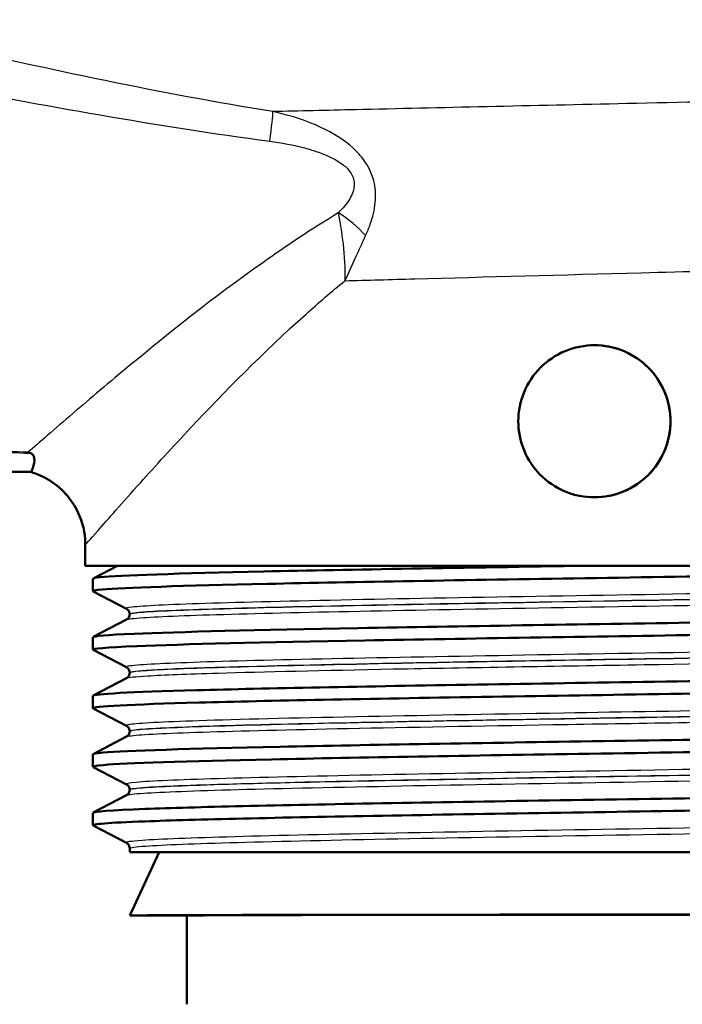
# Model space of a CAD drawing. Units: millimetres. Extents: x 0 to 2100, y 0 to 2970.
# Drawn here: x 617 to 643, y 1469 to 1507 of the extents above; entities that cross this region are included whole.
import ezdxf

# ---------------------------------------------------------------- set-up
doc = ezdxf.new("R2010")
doc.units = ezdxf.units.MM
doc.header["$LTSCALE"] = 10
doc.layers.add('Visible Edges(ISO)', color=7, linetype='Continuous', lineweight=50)
doc.layers.add('Visible Tangent Edges(ISO)', color=7, linetype='Continuous', lineweight=25)

msp = doc.modelspace()

# ---------------------------------------------------------------- linework, layer by layer
at = {"layer": 'Visible Edges(ISO)'}
for p, q in [((570.453, 1489.514), (617.809, 1489.514)), ((619.952, 1485.814), (619.952, 1486.639)), ((667.952, 1485.814), (619.952, 1485.814)), ((620.263, 1485.314), (621.223, 1485.814)), ((620.252, 1484.813), (620.252, 1485.303)), ((621.579, 1484.116), (620.263, 1484.802)), ((621.702, 1483.9), (621.702, 1483.906)), ((620.263, 1483.005), (621.579, 1483.69)), ((620.252, 1482.504), (620.252, 1482.994)), ((621.579, 1481.807), (620.263, 1482.493)), ((621.702, 1481.591), (621.702, 1481.597)), ((620.263, 1480.696), (621.579, 1481.381)), ((620.252, 1480.195), (620.252, 1480.685)), ((621.579, 1479.498), (620.263, 1480.184)), ((621.702, 1479.282), (621.702, 1479.288)), ((620.263, 1478.387), (621.579, 1479.072)), ((620.252, 1477.886), (620.252, 1478.376)), ((621.579, 1477.189), (620.263, 1477.875)), ((620.263, 1476.078), (621.579, 1476.763)), ((621.702, 1476.973), (621.702, 1476.979)), ((620.252, 1475.577), (620.252, 1476.067)), ((621.579, 1474.88), (620.263, 1475.566)), ((621.702, 1474.514), (621.702, 1474.67)), ((621.702, 1474.514), (666.202, 1474.514)), ((622.868, 1474.514), (621.702, 1472.014)), ((621.702, 1472.014), (623.952, 1472.014)), ((623.952, 1468.514), (623.952, 1472.014))]:
    msp.add_line(p, q, dxfattribs=at)
for centre, major_axis, ratio, start_param, end_param in [((640.022, 1491.514), (0.001, -3), 0.999995, 0, 3.140822), ((643.952, 1472.014), (22.25, 0), 0.001745, 0.000814, 3.140779), ((643.952, 1472.014), (20, 0), 0.001745, 0, 3.141593)]:
    msp.add_ellipse(centre, major_axis=major_axis, ratio=ratio, start_param=start_param, end_param=end_param, dxfattribs=at)
for points, knots in [([(637.022, 1491.514), (637.022, 1491.891), (637.097, 1492.292), (637.401, 1493.027), (637.63, 1493.361), (638.158, 1493.894), (638.496, 1494.127), (639.239, 1494.437), (639.643, 1494.514), (640.398, 1494.514), (640.8, 1494.439), (641.54, 1494.133), (641.879, 1493.902), (642.413, 1493.368), (642.644, 1493.031), (642.95, 1492.292), (643.025, 1491.89), (643.025, 1491.137), (642.95, 1490.736), (642.644, 1489.997), (642.413, 1489.66), (641.879, 1489.126), (641.54, 1488.894), (640.8, 1488.588), (640.398, 1488.514), (639.643, 1488.514), (639.239, 1488.591), (638.496, 1488.9), (638.158, 1489.133), (637.63, 1489.666), (637.401, 1490.001), (637.097, 1490.736), (637.022, 1491.137), (637.022, 1491.514)], [0, 0, 0, 0, 0.113171, 0.113171, 0.226341, 0.226341, 0.342149, 0.342149, 0.457957, 0.457957, 0.57184, 0.57184, 0.685722, 0.685722, 0.798681, 0.798681, 0.911639, 0.911639, 1.024598, 1.024598, 1.137556, 1.137556, 1.251439, 1.251439, 1.365322, 1.365322, 1.481129, 1.481129, 1.596937, 1.596937, 1.710108, 1.710108, 1.823279, 1.823279, 1.823279, 1.823279]), ([(617.699, 1490.289), (617.701, 1490.288), (617.703, 1490.288), (617.735, 1490.277), (617.765, 1490.266), (617.796, 1490.254)], [-0.01665447, -0.01665447, -0.01665447, -0.01665447, -0.01565664, -0.01565664, 0, 0, 0, 0]), ([(617.809, 1489.514), (617.81, 1489.514), (617.811, 1489.516), (617.816, 1489.525), (617.822, 1489.536), (617.841, 1489.58), (617.859, 1489.622), (617.918, 1489.79), (617.957, 1489.94), (617.932, 1490.116), (617.911, 1490.175), (617.844, 1490.231), (617.823, 1490.244), (617.796, 1490.254)], [0.2991547, 0.2991547, 0.2991547, 0.2991547, 0.3200325, 0.3200325, 0.3541567, 0.3541567, 0.4128769, 0.4128769, 0.5292655, 0.5292655, 0.5813764, 0.5813764, 0.5973003, 0.5973003, 0.5973003, 0.5973003]), ([(617.809, 1489.514), (618.044, 1489.444), (618.303, 1489.334), (618.807, 1489.016), (619.049, 1488.806), (619.446, 1488.335), (619.598, 1488.078), (619.809, 1487.592), (619.871, 1487.363), (619.942, 1486.962), (619.952, 1486.789), (619.952, 1486.639)], [-0.547297509, -0.547297509, -0.547297509, -0.547297509, -0.546028667, -0.546028667, -0.544759825, -0.544759825, -0.543490983, -0.543490983, -0.542222141, -0.542222141, -0.540953299, -0.540953299, -0.540953299, -0.540953299]), ([(620.269, 1484.802), (620.218, 1484.827), (620.336, 1484.852), (620.626, 1484.878), (621.47, 1484.952), (623.774, 1485.026), (627.138, 1485.1), (630.513, 1485.174), (634.942, 1485.248), (639.652, 1485.323), (644.348, 1485.397), (649.303, 1485.471), (653.659, 1485.545), (658.017, 1485.619), (661.757, 1485.693), (664.23, 1485.767), (664.75, 1485.783), (665.215, 1485.798), (665.622, 1485.814)], [31.383124, 31.383124, 31.383124, 31.383124, 31.590691, 31.590691, 31.590691, 32.194948, 32.194948, 32.194948, 32.80125, 32.80125, 32.80125, 33.405662, 33.405662, 33.405662, 34.010412, 34.010412, 34.010412, 34.137582, 34.137582, 34.137582, 34.137582]), ([(620.257, 1485.303), (620.255, 1485.322), (620.349, 1485.341), (620.542, 1485.36), (621.303, 1485.436), (623.591, 1485.512), (626.996, 1485.587), (630.4, 1485.663), (634.905, 1485.738), (639.699, 1485.814)], [31.412902, 31.412902, 31.412902, 31.412902, 31.569557, 31.569557, 31.569557, 32.186399, 32.186399, 32.186399, 32.80324, 32.80324, 32.80324, 32.80324]), ([(620.26, 1482.994), (620.263, 1483.039), (620.805, 1483.085), (621.874, 1483.131), (623.614, 1483.205), (626.74, 1483.279), (630.71, 1483.353), (634.676, 1483.427), (639.466, 1483.502), (644.248, 1483.576), (649.027, 1483.65), (653.776, 1483.724), (657.673, 1483.798), (661.567, 1483.872), (664.592, 1483.946), (666.224, 1484.02), (667.247, 1484.067), (667.72, 1484.113), (667.634, 1484.159)], [25.129717, 25.129717, 25.129717, 25.129717, 25.501755, 25.501755, 25.501755, 26.107636, 26.107636, 26.107636, 26.713012, 26.713012, 26.713012, 27.317929, 27.317929, 27.317929, 27.922431, 27.922431, 27.922431, 28.301087, 28.301087, 28.301087, 28.301087]), ([(621.702, 1483.906), (621.702, 1483.937), (621.696, 1483.968), (621.676, 1484.019), (621.664, 1484.038), (621.641, 1484.069), (621.63, 1484.08), (621.611, 1484.096), (621.602, 1484.102), (621.589, 1484.111), (621.583, 1484.114), (621.579, 1484.116)], [10.68677574, 10.68677574, 10.68677574, 10.68677574, 10.70078699, 10.70078699, 10.71479825, 10.71479825, 10.72880951, 10.72880951, 10.74282077, 10.74282077, 10.75683203, 10.75683203, 10.75683203, 10.75683203]), ([(621.702, 1483.9), (621.702, 1483.869), (621.696, 1483.838), (621.676, 1483.788), (621.664, 1483.768), (621.641, 1483.738), (621.63, 1483.727), (621.611, 1483.71), (621.602, 1483.705), (621.589, 1483.696), (621.583, 1483.693), (621.579, 1483.69)], [44.02378721, 44.02378721, 44.02378721, 44.02378721, 44.03778185, 44.03778185, 44.05177648, 44.05177648, 44.06577112, 44.06577112, 44.07976575, 44.07976575, 44.09376039, 44.09376039, 44.09376039, 44.09376039]), ([(620.269, 1482.493), (620.176, 1482.543), (620.754, 1482.594), (621.981, 1482.645), (623.779, 1482.719), (626.963, 1482.794), (630.977, 1482.868), (634.986, 1482.942), (639.806, 1483.016), (644.596, 1483.091), (649.381, 1483.165), (654.116, 1483.239), (657.975, 1483.313), (661.831, 1483.388), (664.797, 1483.462), (666.357, 1483.536), (667.212, 1483.577), (667.643, 1483.617), (667.644, 1483.658)], [25.099939, 25.099939, 25.099939, 25.099939, 25.51401, 25.51401, 25.51401, 26.121147, 26.121147, 26.121147, 26.72768, 26.72768, 26.72768, 27.333656, 27.333656, 27.333656, 27.939119, 27.939119, 27.939119, 28.271309, 28.271309, 28.271309, 28.271309]), ([(620.252, 1480.685), (620.253, 1480.758), (621.7, 1480.831), (624.35, 1480.904), (627.038, 1480.978), (630.952, 1481.053), (635.414, 1481.127), (639.873, 1481.201), (644.859, 1481.275), (649.507, 1481.349), (654.152, 1481.423), (658.439, 1481.497), (661.623, 1481.571), (664.807, 1481.645), (666.875, 1481.72), (667.468, 1481.794), (667.62, 1481.813), (667.675, 1481.831), (667.637, 1481.85)], [18.846531, 18.846531, 18.846531, 18.846531, 19.443393, 19.443393, 19.443393, 20.048757, 20.048757, 20.048757, 20.653886, 20.653886, 20.653886, 21.258792, 21.258792, 21.258792, 21.863485, 21.863485, 21.863485, 22.017902, 22.017902, 22.017902, 22.017902]), ([(621.702, 1481.597), (621.702, 1481.628), (621.696, 1481.659), (621.676, 1481.71), (621.664, 1481.729), (621.641, 1481.76), (621.63, 1481.771), (621.611, 1481.787), (621.602, 1481.793), (621.589, 1481.802), (621.583, 1481.805), (621.579, 1481.807)], [24.73648175, 24.73648175, 24.73648175, 24.73648175, 24.75046884, 24.75046884, 24.76445593, 24.76445593, 24.77844302, 24.77844302, 24.79243011, 24.79243011, 24.8064172, 24.8064172, 24.8064172, 24.8064172]), ([(621.702, 1481.591), (621.702, 1481.56), (621.696, 1481.529), (621.676, 1481.479), (621.664, 1481.459), (621.641, 1481.429), (621.63, 1481.418), (621.611, 1481.401), (621.602, 1481.396), (621.589, 1481.387), (621.583, 1481.384), (621.579, 1481.381)], [29.97426329, 29.97426329, 29.97426329, 29.97426329, 29.98824521, 29.98824521, 30.00222713, 30.00222713, 30.01620905, 30.01620905, 30.03019097, 30.03019097, 30.04417289, 30.04417289, 30.04417289, 30.04417289]), ([(620.263, 1480.184), (620.256, 1480.187), (620.253, 1480.19), (620.252, 1480.194), (620.24, 1480.268), (621.721, 1480.342), (624.44, 1480.416), (627.156, 1480.491), (631.096, 1480.565), (635.574, 1480.639), (640.05, 1480.713), (645.043, 1480.787), (649.686, 1480.862), (654.326, 1480.936), (658.596, 1481.01), (661.754, 1481.084), (664.91, 1481.158), (666.941, 1481.232), (667.493, 1481.306), (667.599, 1481.321), (667.651, 1481.335), (667.649, 1481.349)], [18.816754, 18.816754, 18.816754, 18.816754, 18.843905, 18.843905, 18.843905, 19.450094, 19.450094, 19.450094, 20.056011, 20.056011, 20.056011, 20.661669, 20.661669, 20.661669, 21.267079, 21.267079, 21.267079, 21.872253, 21.872253, 21.872253, 21.988124, 21.988124, 21.988124, 21.988124]), ([(620.258, 1478.376), (620.256, 1478.398), (620.387, 1478.421), (620.653, 1478.444), (621.561, 1478.52), (624.039, 1478.597), (627.628, 1478.674), (631.113, 1478.748), (635.626, 1478.823), (640.377, 1478.897), (645.125, 1478.972), (650.089, 1479.046), (654.4, 1479.121), (658.709, 1479.195), (662.346, 1479.27), (664.675, 1479.344), (666.731, 1479.41), (667.76, 1479.476), (667.64, 1479.541)], [12.563346, 12.563346, 12.563346, 12.563346, 12.747618, 12.747618, 12.747618, 13.374356, 13.374356, 13.374356, 13.982692, 13.982692, 13.982692, 14.590678, 14.590678, 14.590678, 15.198327, 15.198327, 15.198327, 15.734716, 15.734716, 15.734716, 15.734716]), ([(621.702, 1479.288), (621.702, 1479.319), (621.696, 1479.35), (621.676, 1479.401), (621.664, 1479.42), (621.641, 1479.451), (621.63, 1479.462), (621.611, 1479.478), (621.602, 1479.484), (621.589, 1479.493), (621.583, 1479.496), (621.579, 1479.498)], [38.78601998, 38.78601998, 38.78601998, 38.78601998, 38.80000233, 38.80000233, 38.81398469, 38.81398469, 38.82796705, 38.82796705, 38.8419494, 38.8419494, 38.85593176, 38.85593176, 38.85593176, 38.85593176]), ([(621.702, 1479.282), (621.702, 1479.251), (621.696, 1479.22), (621.676, 1479.17), (621.664, 1479.15), (621.641, 1479.12), (621.63, 1479.109), (621.611, 1479.092), (621.602, 1479.087), (621.589, 1479.078), (621.583, 1479.075), (621.579, 1479.072)], [15.92471453, 15.92471453, 15.92471453, 15.92471453, 15.93870332, 15.93870332, 15.9526921, 15.9526921, 15.96668089, 15.96668089, 15.98066967, 15.98066967, 15.99465846, 15.99465846, 15.99465846, 15.99465846]), ([(620.27, 1477.875), (620.217, 1477.901), (620.347, 1477.928), (620.665, 1477.954), (621.552, 1478.028), (623.897, 1478.102), (627.294, 1478.176), (630.689, 1478.25), (635.121, 1478.324), (639.822, 1478.398), (644.728, 1478.476), (649.903, 1478.553), (654.377, 1478.63), (658.711, 1478.705), (662.367, 1478.78), (664.7, 1478.855), (666.626, 1478.916), (667.643, 1478.978), (667.65, 1479.04)], [12.533568, 12.533568, 12.533568, 12.533568, 12.750266, 12.750266, 12.750266, 13.354679, 13.354679, 13.354679, 13.958998, 13.958998, 13.958998, 14.589579, 14.589579, 14.589579, 15.200454, 15.200454, 15.200454, 15.704939, 15.704939, 15.704939, 15.704939]), ([(620.258, 1476.067), (620.263, 1476.118), (620.959, 1476.17), (622.311, 1476.221), (624.26, 1476.295), (627.566, 1476.369), (631.653, 1476.444), (635.739, 1476.518), (640.589, 1476.592), (645.361, 1476.666), (650.132, 1476.74), (654.805, 1476.814), (658.567, 1476.888), (662.329, 1476.962), (665.165, 1477.037), (666.584, 1477.111), (667.361, 1477.151), (667.71, 1477.192), (667.634, 1477.232)], [6.280161, 6.280161, 6.280161, 6.280161, 6.70007, 6.70007, 6.70007, 7.305313, 7.305313, 7.305313, 7.910441, 7.910441, 7.910441, 8.515455, 8.515455, 8.515455, 9.120358, 9.120358, 9.120358, 9.451531, 9.451531, 9.451531, 9.451531]), ([(621.702, 1476.979), (621.702, 1477.01), (621.696, 1477.041), (621.676, 1477.092), (621.664, 1477.111), (621.641, 1477.142), (621.63, 1477.153), (621.611, 1477.169), (621.602, 1477.175), (621.589, 1477.184), (621.583, 1477.187), (621.579, 1477.189)], [52.83555094, 52.83555094, 52.83555094, 52.83555094, 52.84954813, 52.84954813, 52.86354532, 52.86354532, 52.87754251, 52.87754251, 52.8915397, 52.8915397, 52.90553689, 52.90553689, 52.90553689, 52.90553689]), ([(621.702, 1476.973), (621.702, 1476.942), (621.696, 1476.911), (621.676, 1476.861), (621.664, 1476.841), (621.641, 1476.811), (621.63, 1476.8), (621.611, 1476.783), (621.602, 1476.778), (621.589, 1476.769), (621.583, 1476.766), (621.579, 1476.763)], [1.87498074, 1.87498074, 1.87498074, 1.87498074, 1.88899578, 1.88899578, 1.90301081, 1.90301081, 1.91702585, 1.91702585, 1.93104089, 1.93104089, 1.94505593, 1.94505593, 1.94505593, 1.94505593]), ([(620.268, 1475.566), (620.168, 1475.621), (620.864, 1475.676), (622.314, 1475.731), (624.265, 1475.805), (627.573, 1475.879), (631.664, 1475.953), (635.753, 1476.028), (640.606, 1476.102), (645.38, 1476.176), (650.153, 1476.25), (654.826, 1476.324), (658.587, 1476.398), (662.347, 1476.472), (665.18, 1476.547), (666.593, 1476.621), (667.294, 1476.658), (667.644, 1476.694), (667.644, 1476.731)], [6.250383, 6.250383, 6.250383, 6.250383, 6.700342, 6.700342, 6.700342, 7.30585, 7.30585, 7.30585, 7.911236, 7.911236, 7.911236, 8.516503, 8.516503, 8.516503, 9.121654, 9.121654, 9.121654, 9.421753, 9.421753, 9.421753, 9.421753]), ([(621.702, 1474.67), (621.702, 1474.701), (621.696, 1474.732), (621.676, 1474.783), (621.664, 1474.803), (621.641, 1474.833), (621.63, 1474.844), (621.611, 1474.86), (621.602, 1474.866), (621.589, 1474.875), (621.583, 1474.878), (621.579, 1474.88)], [66.88523536, 66.88523536, 66.88523536, 66.88523536, 66.89926652, 66.89926652, 66.91329769, 66.91329769, 66.92732886, 66.92732886, 66.94136002, 66.94136002, 66.95539119, 66.95539119, 66.95539119, 66.95539119])]:
    msp.add_open_spline(points, degree=3, knots=knots, dxfattribs=at)
at = {"layer": 'Visible Tangent Edges(ISO)'}
for centre, major_axis, ratio, start_param, end_param in [((626.952, 1501.347), (0.388, 2.47), 0.037391, 5.232428, 6.021833), ((629.72, 1498.211), (1.862, -1.668), 0.541244, 1.354164, 1.921447)]:
    msp.add_ellipse(centre, major_axis=major_axis, ratio=ratio, start_param=start_param, end_param=end_param, dxfattribs=at)
for points, knots in [([(600.647, 1508.666), (600.677, 1508.045), (600.707, 1507.425), (600.824, 1505.249), (600.921, 1503.713), (601.125, 1501.303), (601.217, 1500.39), (601.459, 1498.491), (601.617, 1497.519), (601.967, 1496.061), (602.124, 1495.529), (602.56, 1494.414), (602.859, 1493.847), (603.516, 1493.034), (603.811, 1492.748), (604.158, 1492.491), (604.498, 1492.24), (604.89, 1492.017), (606.034, 1491.517), (606.862, 1491.286), (608.647, 1490.93), (609.601, 1490.802), (611.844, 1490.566), (613.148, 1490.476), (615.567, 1490.342), (616.68, 1490.295), (617.796, 1490.254)], [-4.261067, -4.261067, -4.261067, -4.261067, -4.046052, -4.046052, -3.502319, -3.502319, -3.154446, -3.154446, -2.746086, -2.746086, -2.491843, -2.491843, -2.176511, -2.176511, -1.979428, -1.979428, -1.979428, -1.786004, -1.786004, -1.476524, -1.476524, -1.165826, -1.165826, -0.762546, -0.762546, -0.423362, -0.423362, -0.423362, -0.423362]), ([(617.699, 1490.289), (616.623, 1490.328), (615.551, 1490.375), (613.174, 1490.507), (611.873, 1490.597), (609.638, 1490.833), (608.688, 1490.961), (606.915, 1491.317), (606.095, 1491.547), (604.968, 1492.047), (604.584, 1492.27), (604.252, 1492.521), (603.914, 1492.777), (603.629, 1493.063), (603, 1493.875), (602.72, 1494.44), (602.321, 1495.554), (602.182, 1496.085), (601.881, 1497.541), (601.756, 1498.512), (601.576, 1500.409), (601.515, 1501.32), (601.39, 1503.729), (601.343, 1505.267), (601.295, 1507.528), (601.283, 1508.233), (601.273, 1508.938)], [0.435084, 0.435084, 0.435084, 0.435084, 0.762546, 0.762546, 1.165826, 1.165826, 1.476524, 1.476524, 1.786004, 1.786004, 1.979428, 1.979428, 1.979428, 2.176511, 2.176511, 2.491843, 2.491843, 2.746086, 2.746086, 3.154446, 3.154446, 3.502319, 3.502319, 4.046052, 4.046052, 4.289669, 4.289669, 4.289669, 4.289669]), ([(627.351, 1503.729), (625.143, 1504.083), (622.937, 1504.501), (618.528, 1505.407), (616.326, 1505.896), (614.128, 1506.405), (612.224, 1506.845), (610.323, 1507.301), (608.426, 1507.767)], [-2.737166, -2.737166, -2.737166, -2.737166, -2.052875, -2.052875, -1.368583, -1.368583, -1.368583, -0.775478, -0.775478, -0.775478, -0.775478]), ([(608.21, 1505.944), (610.101, 1505.562), (612.001, 1505.184), (613.907, 1504.816), (616.107, 1504.392), (618.317, 1503.98), (622.756, 1503.215), (624.985, 1502.861), (627.225, 1502.561)], [0.775478, 0.775478, 0.775478, 0.775478, 1.368583, 1.368583, 1.368583, 2.052875, 2.052875, 2.737166, 2.737166, 2.737166, 2.737166]), ([(657.336, 1504.392), (656.215, 1504.368), (655.057, 1504.343), (653.87, 1504.318), (649.867, 1504.232), (645.541, 1504.137), (637.574, 1503.961), (633.915, 1503.879), (629.474, 1503.777), (628.388, 1503.753), (627.351, 1503.729)], [-19.885284, -19.885284, -19.885284, -19.885284, -19.479061, -19.479061, -19.479061, -18.108727, -18.108727, -16.901662, -16.901662, -16.492183, -16.492183, -16.492183, -16.492183]), ([(631.001, 1498.837), (631.068, 1498.981), (631.131, 1499.131), (631.283, 1499.557), (631.357, 1499.845), (631.407, 1500.39), (631.4, 1500.644), (631.292, 1501.162), (631.183, 1501.429), (630.917, 1501.857), (630.771, 1502.032), (630.307, 1502.494), (629.951, 1502.734), (629.379, 1503.046), (629.164, 1503.147), (628.426, 1503.453), (627.889, 1503.611), (627.351, 1503.729)], [0, 0, 0, 0, 0.0447405, 0.0447405, 0.122364, 0.122364, 0.1816578, 0.1816578, 0.2435005, 0.2435005, 0.2938805, 0.2938805, 0.3954283, 0.3954283, 0.4548341, 0.4548341, 0.5964953, 0.5964953, 0.5964953, 0.5964953]), ([(627.225, 1502.561), (627.688, 1502.499), (628.153, 1502.414), (628.791, 1502.244), (628.976, 1502.188), (629.467, 1502.013), (629.771, 1501.877), (630.151, 1501.611), (630.266, 1501.51), (630.465, 1501.262), (630.534, 1501.105), (630.568, 1500.802), (630.54, 1500.652), (630.415, 1500.329), (630.302, 1500.159), (630.095, 1499.906), (630.013, 1499.816), (629.927, 1499.731)], [-0.5964953, -0.5964953, -0.5964953, -0.5964953, -0.4548341, -0.4548341, -0.3954283, -0.3954283, -0.2938805, -0.2938805, -0.2435005, -0.2435005, -0.1816578, -0.1816578, -0.122364, -0.122364, -0.0447405, -0.0447405, 0, 0, 0, 0]), ([(629.927, 1499.731), (628.877, 1499.097), (627.886, 1498.434), (624.992, 1496.387), (623.252, 1494.995), (620.904, 1493.054), (620.131, 1492.397), (618.731, 1491.193), (618.128, 1490.665), (617.699, 1490.289)], [-3.543462, -3.543462, -3.543462, -3.543462, -3.121228, -3.121228, -2.241559, -2.241559, -1.735427, -1.735427, -1.176109, -1.176109, -1.176109, -1.176109]), ([(629.927, 1499.731), (629.993, 1499.361), (630.062, 1498.948), (630.166, 1498.046), (630.199, 1497.552), (630.186, 1497.058)], [0, 0, 0, 0, 0.0829902, 0.0829902, 0.1713568, 0.1713568, 0.1713568, 0.1713568]), ([(630.186, 1497.058), (630.34, 1497.376), (630.484, 1497.693), (630.752, 1498.289), (630.877, 1498.57), (631.001, 1498.837)], [-0.1713568, -0.1713568, -0.1713568, -0.1713568, -0.0829902, -0.0829902, 0, 0, 0, 0]), ([(630.186, 1497.058), (631.068, 1497.082), (631.991, 1497.107), (635.715, 1497.209), (638.764, 1497.291), (645.388, 1497.468), (648.977, 1497.562), (652.293, 1497.648), (652.911, 1497.664), (653.521, 1497.68), (654.118, 1497.695)], [16.484553, 16.484553, 16.484553, 16.484553, 16.901662, 16.901662, 18.108727, 18.108727, 19.479061, 19.479061, 19.479061, 19.734788, 19.734788, 19.734788, 19.734788]), ([(619.952, 1486.639), (619.953, 1486.634), (620.125, 1486.829), (620.829, 1487.632), (621.407, 1488.292), (622.714, 1489.747), (623.385, 1490.485), (625.428, 1492.658), (626.944, 1494.21), (629.147, 1496.185), (629.657, 1496.625), (630.186, 1497.058)], [0.540953, 0.540953, 0.540953, 0.540953, 1.097037, 1.097037, 1.735427, 1.735427, 2.241559, 2.241559, 3.121228, 3.121228, 3.375016, 3.375016, 3.375016, 3.375016]), ([(666.324, 1485.271), (666.266, 1485.241), (665.998, 1485.212), (664.751, 1485.135), (663.419, 1485.087), (659.863, 1484.992), (657.623, 1484.944), (652.593, 1484.849), (649.78, 1484.801), (644.028, 1484.706), (641.064, 1484.658), (635.452, 1484.563), (632.78, 1484.515), (628.149, 1484.42), (626.169, 1484.372), (623.212, 1484.277), (622.222, 1484.229), (621.612, 1484.159), (621.539, 1484.138), (621.581, 1484.116)], [3.731963, 3.731963, 3.731963, 3.731963, 4.264554, 4.264554, 5.13546, 5.13546, 6.006326, 6.006326, 6.87717, 6.87717, 7.748053, 7.748053, 8.619018, 8.619018, 9.490025, 9.490025, 10.360962, 10.360962, 10.756832, 10.756832, 10.756832, 10.756832]), ([(621.704, 1483.906), (621.703, 1483.924), (621.78, 1483.942), (622.354, 1484.007), (623.339, 1484.055), (626.278, 1484.15), (628.246, 1484.198), (632.85, 1484.293), (635.507, 1484.341), (641.085, 1484.436), (644.032, 1484.484), (649.748, 1484.58), (652.544, 1484.627), (657.544, 1484.723), (659.77, 1484.771), (663.304, 1484.866), (664.627, 1484.914), (665.928, 1484.994), (666.199, 1485.027), (666.201, 1485.06)], [-10.686776, -10.686776, -10.686776, -10.686776, -10.360962, -10.360962, -9.490025, -9.490025, -8.619018, -8.619018, -7.748053, -7.748053, -6.87717, -6.87717, -6.006326, -6.006326, -5.13546, -5.13546, -4.264554, -4.264554, -3.661811, -3.661811, -3.661811, -3.661811]), ([(666.2, 1485.055), (666.2, 1485.03), (666.047, 1485.005), (665.164, 1484.933), (664.028, 1484.885), (660.799, 1484.789), (658.676, 1484.741), (653.772, 1484.644), (650.959, 1484.595), (645.195, 1484.498), (642.212, 1484.449), (636.645, 1484.355), (634.014, 1484.309), (629.41, 1484.218), (627.404, 1484.173), (624.218, 1484.082), (623.042, 1484.036), (621.926, 1483.961), (621.703, 1483.93), (621.703, 1483.9)], [-51.04859, -51.04859, -51.04859, -51.04859, -50.59495, -50.59495, -49.727939, -49.727939, -48.845319, -48.845319, -47.951408, -47.951408, -47.07293, -47.07293, -46.231883, -46.231883, -45.406739, -45.406739, -44.573873, -44.573873, -44.023787, -44.023787, -44.023787, -44.023787]), ([(621.579, 1483.69), (621.629, 1483.716), (621.85, 1483.743), (622.917, 1483.815), (624.101, 1483.86), (627.307, 1483.951), (629.325, 1483.996), (633.957, 1484.087), (636.604, 1484.134), (642.205, 1484.228), (645.206, 1484.276), (651.005, 1484.373), (653.835, 1484.422), (658.768, 1484.519), (660.903, 1484.568), (664.151, 1484.663), (665.294, 1484.711), (666.229, 1484.787), (666.378, 1484.816), (666.324, 1484.845)], [44.09376, 44.09376, 44.09376, 44.09376, 44.573873, 44.573873, 45.406739, 45.406739, 46.231883, 46.231883, 47.07293, 47.07293, 47.951408, 47.951408, 48.845319, 48.845319, 49.727939, 49.727939, 50.59495, 50.59495, 51.118631, 51.118631, 51.118631, 51.118631]), ([(666.323, 1482.962), (666.279, 1482.939), (666.107, 1482.916), (665.18, 1482.846), (663.987, 1482.798), (660.668, 1482.702), (658.525, 1482.654), (653.638, 1482.559), (650.871, 1482.511), (645.165, 1482.416), (642.199, 1482.368), (636.54, 1482.273), (633.819, 1482.225), (629.033, 1482.13), (626.947, 1482.083), (623.725, 1481.988), (622.582, 1481.94), (621.669, 1481.864), (621.527, 1481.835), (621.581, 1481.807)], [17.781643, 17.781643, 17.781643, 17.781643, 18.197467, 18.197467, 19.069268, 19.069268, 19.942351, 19.942351, 20.814852, 20.814852, 21.684386, 21.684386, 22.550712, 22.550712, 23.417755, 23.417755, 24.290914, 24.290914, 24.806417, 24.806417, 24.806417, 24.806417]), ([(666.202, 1482.746), (666.202, 1482.695), (665.548, 1482.644), (663.024, 1482.541), (661.182, 1482.49), (656.63, 1482.389), (653.974, 1482.339), (648.179, 1482.238), (645.075, 1482.187), (638.522, 1482.079), (635.111, 1482.021), (629.427, 1481.91), (627.053, 1481.856), (624.092, 1481.767), (623.151, 1481.73), (621.987, 1481.659), (621.702, 1481.625), (621.702, 1481.591)], [-36.999018, -36.999018, -36.999018, -36.999018, -36.063766, -36.063766, -35.131943, -35.131943, -34.217923, -34.217923, -33.291692, -33.291692, -32.237615, -32.237615, -31.263362, -31.263362, -30.592061, -30.592061, -29.974263, -29.974263, -29.974263, -29.974263]), ([(621.704, 1481.597), (621.704, 1481.621), (621.849, 1481.646), (622.712, 1481.718), (623.849, 1481.766), (627.052, 1481.861), (629.125, 1481.909), (633.883, 1482.003), (636.588, 1482.051), (642.213, 1482.146), (645.162, 1482.194), (650.833, 1482.289), (653.583, 1482.337), (658.441, 1482.432), (660.57, 1482.48), (663.868, 1482.576), (665.054, 1482.624), (666.025, 1482.698), (666.199, 1482.725), (666.2, 1482.751)], [-24.736482, -24.736482, -24.736482, -24.736482, -24.290914, -24.290914, -23.417755, -23.417755, -22.550712, -22.550712, -21.684386, -21.684386, -20.814852, -20.814852, -19.942351, -19.942351, -19.069268, -19.069268, -18.197467, -18.197467, -17.71166, -17.71166, -17.71166, -17.71166]), ([(621.579, 1481.381), (621.636, 1481.411), (621.918, 1481.441), (623.027, 1481.508), (623.973, 1481.545), (626.953, 1481.635), (629.342, 1481.688), (635.061, 1481.799), (638.492, 1481.857), (645.085, 1481.966), (648.209, 1482.016), (654.038, 1482.117), (656.709, 1482.167), (661.288, 1482.269), (663.141, 1482.319), (665.765, 1482.425), (666.422, 1482.48), (666.327, 1482.535), (666.326, 1482.535), (666.326, 1482.536)], [30.044173, 30.044173, 30.044173, 30.044173, 30.592061, 30.592061, 31.263362, 31.263362, 32.237615, 32.237615, 33.291692, 33.291692, 34.217923, 34.217923, 35.131943, 35.131943, 36.063766, 36.063766, 37.061757, 37.061757, 37.068947, 37.068947, 37.068947, 37.068947]), ([(666.323, 1480.653), (666.289, 1480.635), (666.175, 1480.617), (665.514, 1480.555), (664.582, 1480.512), (661.959, 1480.427), (660.298, 1480.386), (656.633, 1480.307), (654.723, 1480.271), (650.598, 1480.197), (648.421, 1480.161), (643.731, 1480.083), (641.205, 1480.042), (635.874, 1479.952), (633.062, 1479.902), (628.12, 1479.802), (625.984, 1479.75), (622.983, 1479.649), (622.047, 1479.6), (621.589, 1479.534), (621.546, 1479.516), (621.58, 1479.498)], [31.831173, 31.831173, 31.831173, 31.831173, 32.159798, 32.159798, 32.948764, 32.948764, 33.711002, 33.711002, 34.37986, 34.37986, 35.048718, 35.048718, 35.792869, 35.792869, 36.697459, 36.697459, 37.640334, 37.640334, 38.533123, 38.533123, 38.855932, 38.855932, 38.855932, 38.855932]), ([(621.703, 1479.288), (621.703, 1479.302), (621.75, 1479.316), (622.18, 1479.379), (623.111, 1479.427), (626.094, 1479.528), (628.218, 1479.58), (633.13, 1479.681), (635.926, 1479.731), (641.225, 1479.821), (643.736, 1479.862), (648.397, 1479.939), (650.562, 1479.975), (654.661, 1480.049), (656.56, 1480.085), (660.202, 1480.164), (661.853, 1480.205), (664.46, 1480.29), (665.385, 1480.334), (666.083, 1480.399), (666.2, 1480.421), (666.2, 1480.442)], [-38.78602, -38.78602, -38.78602, -38.78602, -38.533123, -38.533123, -37.640334, -37.640334, -36.697459, -36.697459, -35.792869, -35.792869, -35.048718, -35.048718, -34.37986, -34.37986, -33.711002, -33.711002, -32.948764, -32.948764, -32.159798, -32.159798, -31.761262, -31.761262, -31.761262, -31.761262]), ([(666.201, 1480.437), (666.201, 1480.425), (666.165, 1480.413), (665.781, 1480.349), (664.789, 1480.296), (661.722, 1480.195), (659.662, 1480.145), (654.633, 1480.041), (651.529, 1479.986), (645.05, 1479.877), (641.639, 1479.822), (635.512, 1479.718), (632.772, 1479.668), (628.091, 1479.571), (626.15, 1479.523), (623.251, 1479.428), (622.302, 1479.38), (621.772, 1479.316), (621.703, 1479.299), (621.703, 1479.283)], [-22.949502, -22.949502, -22.949502, -22.949502, -22.727814, -22.727814, -21.778811, -21.778811, -20.87079, -20.87079, -19.87642, -19.87642, -18.873931, -18.873931, -17.970989, -17.970989, -17.097143, -17.097143, -16.229224, -16.229224, -15.924715, -15.924715, -15.924715, -15.924715]), ([(621.579, 1479.072), (621.604, 1479.085), (621.67, 1479.098), (622.172, 1479.159), (623.127, 1479.206), (626.044, 1479.301), (627.998, 1479.349), (632.707, 1479.447), (635.464, 1479.496), (641.629, 1479.601), (645.061, 1479.656), (651.578, 1479.765), (654.701, 1479.819), (659.76, 1479.923), (661.831, 1479.973), (664.917, 1480.075), (665.914, 1480.127), (666.323, 1480.195), (666.355, 1480.211), (666.324, 1480.227)], [15.994658, 15.994658, 15.994658, 15.994658, 16.229224, 16.229224, 17.097143, 17.097143, 17.970989, 17.970989, 18.873931, 18.873931, 19.87642, 19.87642, 20.87079, 20.87079, 21.778811, 21.778811, 22.727814, 22.727814, 23.019417, 23.019417, 23.019417, 23.019417]), ([(666.324, 1478.344), (666.279, 1478.32), (666.093, 1478.296), (665.118, 1478.225), (663.906, 1478.177), (660.553, 1478.081), (658.392, 1478.033), (653.476, 1477.938), (650.697, 1477.89), (644.972, 1477.794), (642, 1477.746), (636.335, 1477.651), (633.615, 1477.603), (628.847, 1477.508), (626.779, 1477.461), (623.614, 1477.365), (622.505, 1477.318), (621.657, 1477.243), (621.53, 1477.216), (621.58, 1477.189)], [45.880713, 45.880713, 45.880713, 45.880713, 46.316262, 46.316262, 47.186756, 47.186756, 48.060561, 48.060561, 48.93415, 48.93415, 49.805523, 49.805523, 50.675143, 50.675143, 51.544746, 51.544746, 52.415371, 52.415371, 52.905537, 52.905537, 52.905537, 52.905537]), ([(621.704, 1476.979), (621.705, 1477.002), (621.835, 1477.025), (622.635, 1477.096), (623.738, 1477.144), (626.884, 1477.239), (628.941, 1477.287), (633.68, 1477.382), (636.384, 1477.43), (642.016, 1477.525), (644.969, 1477.573), (650.66, 1477.668), (653.422, 1477.716), (658.308, 1477.812), (660.456, 1477.86), (663.788, 1477.955), (664.992, 1478.003), (666.012, 1478.078), (666.2, 1478.106), (666.2, 1478.134)], [-52.835551, -52.835551, -52.835551, -52.835551, -52.415371, -52.415371, -51.544746, -51.544746, -50.675143, -50.675143, -49.805523, -49.805523, -48.93415, -48.93415, -48.060561, -48.060561, -47.186756, -47.186756, -46.316262, -46.316262, -45.810776, -45.810776, -45.810776, -45.810776]), ([(666.2, 1478.128), (666.201, 1478.107), (666.093, 1478.086), (665.383, 1478.017), (664.328, 1477.969), (661.278, 1477.875), (659.284, 1477.827), (654.656, 1477.733), (652.002, 1477.686), (646.43, 1477.591), (643.482, 1477.543), (637.768, 1477.448), (634.975, 1477.4), (630.007, 1477.304), (627.809, 1477.256), (624.363, 1477.16), (623.095, 1477.112), (621.934, 1477.034), (621.706, 1477.004), (621.704, 1476.974)], [-8.899881, -8.899881, -8.899881, -8.899881, -8.515259, -8.515259, -7.644963, -7.644963, -6.784181, -6.784181, -5.921788, -5.921788, -5.051724, -5.051724, -4.176286, -4.176286, -3.301173, -3.301173, -2.429533, -2.429533, -1.874981, -1.874981, -1.874981, -1.874981]), ([(621.581, 1476.763), (621.633, 1476.79), (621.859, 1476.817), (622.97, 1476.891), (624.246, 1476.939), (627.714, 1477.034), (629.925, 1477.082), (634.924, 1477.178), (637.735, 1477.226), (643.483, 1477.322), (646.449, 1477.369), (652.054, 1477.464), (654.724, 1477.512), (659.379, 1477.606), (661.385, 1477.653), (664.453, 1477.748), (665.514, 1477.796), (666.267, 1477.868), (666.372, 1477.893), (666.323, 1477.918)], [1.945056, 1.945056, 1.945056, 1.945056, 2.429533, 2.429533, 3.301173, 3.301173, 4.176286, 4.176286, 5.051724, 5.051724, 5.921788, 5.921788, 6.784181, 6.784181, 7.644963, 7.644963, 8.515259, 8.515259, 8.969878, 8.969878, 8.969878, 8.969878]), ([(666.324, 1476.035), (666.291, 1476.017), (666.18, 1475.999), (665.483, 1475.934), (664.407, 1475.886), (661.298, 1475.791), (659.252, 1475.743), (654.516, 1475.648), (651.805, 1475.6), (646.151, 1475.505), (643.182, 1475.457), (637.456, 1475.361), (634.674, 1475.314), (629.735, 1475.218), (627.556, 1475.17), (624.143, 1475.075), (622.893, 1475.027), (621.728, 1474.947), (621.518, 1474.913), (621.58, 1474.88)], [59.930423, 59.930423, 59.930423, 59.930423, 60.25451, 60.25451, 61.125364, 61.125364, 61.996192, 61.996192, 62.867062, 62.867062, 63.737983, 63.737983, 64.608915, 64.608915, 65.479824, 65.479824, 66.35071, 66.35071, 66.955391, 66.955391, 66.955391, 66.955391]), ([(621.704, 1474.67), (621.706, 1474.699), (621.917, 1474.729), (623.021, 1474.806), (624.264, 1474.853), (627.657, 1474.949), (629.823, 1474.997), (634.733, 1475.092), (637.499, 1475.14), (643.19, 1475.235), (646.141, 1475.283), (651.761, 1475.378), (654.456, 1475.426), (659.162, 1475.521), (661.196, 1475.569), (664.285, 1475.664), (665.355, 1475.712), (666.087, 1475.781), (666.201, 1475.803), (666.2, 1475.825)], [-66.885235, -66.885235, -66.885235, -66.885235, -66.35071, -66.35071, -65.479824, -65.479824, -64.608915, -64.608915, -63.737983, -63.737983, -62.867062, -62.867062, -61.996192, -61.996192, -61.125364, -61.125364, -60.25451, -60.25451, -59.860364, -59.860364, -59.860364, -59.860364])]:
    msp.add_open_spline(points, degree=3, knots=knots, dxfattribs=at)

doc.saveas('drawing.dxf')
